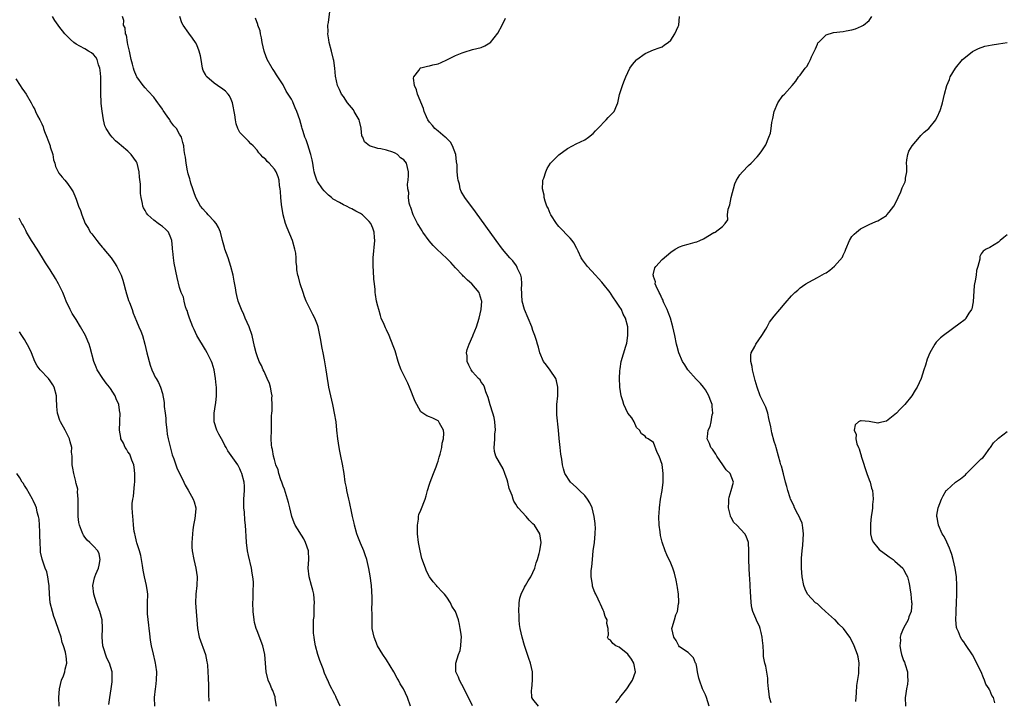
# Model space of a CAD drawing. Units: inches. Extents: x 2598000 to 2601000, y 1515000 to 1518000.
# Drawn here: x 2598414 to 2598642, y 1516962 to 1517120 of the extents above; entities that cross this region are included whole.
import ezdxf

# ---------------------------------------------------------------- set-up
doc = ezdxf.new("R2010")
doc.units = ezdxf.units.IN
doc.header["$MEASUREMENT"] = 0
doc.layers.add('LD25981515_10ft', color=132, linetype='Continuous')

msp = doc.modelspace()

# ---------------------------------------------------------------- linework, layer by layer
at = {"layer": 'LD25981515_10ft'}
for points, elevation in [([(2598473.48, 1516961), (2598473.21, 1516962.79), (2598473.21, 1516963), (2598473.17, 1516963.17), (2598473, 1516963.59), (2598472.61, 1516964.61), (2598472.41, 1516965), (2598471.98, 1516966.02), (2598471.59, 1516967), (2598471.1, 1516969), (2598470.92, 1516971), (2598470.76, 1516973), (2598470.34, 1516975), (2598469, 1516978.51), (2598468.8, 1516979), (2598468.42, 1516980.42), (2598468.3, 1516981), (2598468.04, 1516983), (2598467.99, 1516985), (2598468.08, 1516985.92), (2598468.11, 1516987), (2598468.08, 1516988.08), (2598468.16, 1516989), (2598468.15, 1516989.85), (2598468, 1516991), (2598467.82, 1516991.82), (2598467.66, 1516993), (2598467, 1516995.93), (2598466.77, 1516997), (2598466.51, 1516999), (2598466.46, 1517000.46), (2598466.35, 1517001.65), (2598466.3, 1517003), (2598466.17, 1517004.17), (2598466.03, 1517005.97), (2598465.93, 1517007), (2598465.94, 1517009), (2598465.99, 1517010.01), (2598466.06, 1517011), (2598466.03, 1517012.03), (2598465.96, 1517013), (2598465.47, 1517015), (2598465.32, 1517015.32), (2598465, 1517016.09), (2598464.51, 1517017), (2598463.37, 1517018.63), (2598462.21, 1517020.21), (2598461.79, 1517021), (2598461.5, 1517021.5), (2598461, 1517022.45), (2598460.69, 1517023), (2598460.14, 1517024.14), (2598459.68, 1517025), (2598459.06, 1517027), (2598459.02, 1517029), (2598459.36, 1517031), (2598459.38, 1517031.38), (2598459.6, 1517033), (2598459.6, 1517034.4), (2598459.55, 1517035), (2598459.48, 1517035.48), (2598459.33, 1517037), (2598459.03, 1517039), (2598458.55, 1517040.55), (2598458.39, 1517041), (2598457.39, 1517043), (2598457, 1517043.69), (2598455, 1517047), (2598454.35, 1517048.35), (2598454.08, 1517049), (2598453.29, 1517051), (2598453.25, 1517051.25), (2598453, 1517051.94), (2598452.77, 1517052.77), (2598452.64, 1517053), (2598452.36, 1517053.64), (2598452.05, 1517055), (2598451.87, 1517055.87), (2598451.4, 1517057), (2598451, 1517058.15), (2598450.45, 1517060.45), (2598449.77, 1517063.77), (2598449.59, 1517065), (2598449.45, 1517066.55), (2598449.38, 1517067), (2598449.35, 1517067.35), (2598449.22, 1517069), (2598449, 1517069.67), (2598448.43, 1517071), (2598447.7, 1517071.7), (2598447, 1517072.27), (2598446.58, 1517072.58), (2598446.06, 1517073), (2598445, 1517073.78), (2598443.66, 1517075), (2598443.36, 1517075.36), (2598443, 1517076.03), (2598442.6, 1517076.6), (2598442.45, 1517077), (2598442.4, 1517077.6), (2598442.05, 1517079), (2598441.92, 1517079.92), (2598441.93, 1517081), (2598441.9, 1517082.1), (2598441.72, 1517083.72), (2598441.63, 1517085), (2598441.14, 1517087), (2598441.1, 1517087.1), (2598441, 1517087.28), (2598439.74, 1517089), (2598439, 1517089.78), (2598437.5, 1517091), (2598437, 1517091.48), (2598436.16, 1517092.16), (2598435.37, 1517093), (2598435, 1517093.48), (2598434, 1517095), (2598433.66, 1517095.66), (2598433.32, 1517097), (2598433.01, 1517099.01), (2598432.82, 1517100.82), (2598432.83, 1517101.17), (2598432.72, 1517103), (2598432.72, 1517104.72), (2598432.7, 1517105.3), (2598432.7, 1517107), (2598432.57, 1517108.57), (2598432.5, 1517109), (2598432.18, 1517109.82), (2598431.86, 1517111), (2598431.57, 1517111.57), (2598431, 1517112.2), (2598430.57, 1517112.57), (2598429.9, 1517113), (2598429, 1517113.48), (2598427.87, 1517114.13), (2598427, 1517114.6), (2598426.49, 1517115), (2598425.68, 1517115.68), (2598425, 1517116.39), (2598424.69, 1517116.69), (2598424.41, 1517117), (2598423, 1517118.78), (2598422.79, 1517119), (2598422.07, 1517120.07), (2598421.53, 1517121)], 8570), ([(2598488.25, 1516961), (2598487.37, 1516963), (2598487.22, 1516963.22), (2598487, 1516963.68), (2598486.54, 1516964.54), (2598486.35, 1516965), (2598485.87, 1516965.87), (2598485.4, 1516967), (2598485.25, 1516967.25), (2598485, 1516967.82), (2598484.66, 1516968.66), (2598484.31, 1516969.69), (2598483.57, 1516971.57), (2598483.06, 1516973), (2598482.53, 1516975), (2598482.33, 1516976.33), (2598482.19, 1516977), (2598482.1, 1516977.9), (2598482.04, 1516979), (2598482.04, 1516980.04), (2598482.08, 1516981), (2598482.22, 1516981.78), (2598482.25, 1516983), (2598482.25, 1516984.25), (2598482.32, 1516985), (2598482.12, 1516987), (2598481.93, 1516987.93), (2598481.59, 1516989), (2598481.04, 1516991), (2598480.86, 1516993), (2598480.97, 1516995), (2598480.9, 1516997), (2598480.25, 1516999), (2598479.82, 1516999.82), (2598477.79, 1517003), (2598477.56, 1517003.56), (2598477.04, 1517005.04), (2598476.58, 1517007), (2598476.24, 1517008.24), (2598476.06, 1517009), (2598475.31, 1517011.31), (2598475, 1517012.03), (2598474.69, 1517013), (2598474.52, 1517013.48), (2598474.04, 1517015), (2598473.84, 1517015.84), (2598473.36, 1517017), (2598473, 1517018.22), (2598472.79, 1517019), (2598472.56, 1517020.56), (2598472.42, 1517021), (2598472.34, 1517021.66), (2598472.27, 1517023), (2598472.3, 1517025), (2598472.34, 1517025.66), (2598472.34, 1517028.34), (2598472.4, 1517029), (2598472.47, 1517029.53), (2598472.49, 1517031), (2598472.44, 1517032.44), (2598472.46, 1517033), (2598472.32, 1517033.68), (2598472.1, 1517035), (2598471.86, 1517035.86), (2598471.33, 1517037), (2598470.62, 1517038.62), (2598470.37, 1517039), (2598470, 1517040), (2598469.49, 1517041), (2598469, 1517042.3), (2598468.77, 1517043), (2598468.42, 1517044.42), (2598467.85, 1517047), (2598467.16, 1517049), (2598466.25, 1517051), (2598465.89, 1517051.89), (2598465.34, 1517053), (2598464.61, 1517055), (2598464.28, 1517056.28), (2598464.15, 1517057), (2598463.98, 1517058.02), (2598463.64, 1517059.64), (2598463.4, 1517061), (2598462.91, 1517063), (2598462.25, 1517065), (2598461.51, 1517067), (2598461.42, 1517067.42), (2598460.99, 1517069.01), (2598460.53, 1517071), (2598460.06, 1517072.06), (2598459.47, 1517073), (2598459, 1517073.53), (2598457.64, 1517075), (2598457.35, 1517075.35), (2598457, 1517075.71), (2598456.42, 1517076.42), (2598455.87, 1517077), (2598454.76, 1517079), (2598454.34, 1517080.34), (2598454.1, 1517081), (2598453.63, 1517082.37), (2598453.44, 1517083), (2598453.37, 1517083.37), (2598453, 1517084.53), (2598452.91, 1517084.91), (2598452.81, 1517085.19), (2598452.5, 1517087), (2598452.4, 1517088.4), (2598452.22, 1517089), (2598452.07, 1517089.93), (2598451.98, 1517091), (2598451.77, 1517091.77), (2598451.45, 1517093), (2598451, 1517093.72), (2598450.25, 1517095), (2598449.64, 1517095.64), (2598449, 1517096.54), (2598448.82, 1517096.82), (2598448.72, 1517097), (2598448.12, 1517097.88), (2598447.18, 1517099.18), (2598447, 1517099.49), (2598446.38, 1517100.38), (2598445.92, 1517101), (2598445.55, 1517101.55), (2598445, 1517102.32), (2598443.71, 1517103.71), (2598443, 1517104.44), (2598442.52, 1517105), (2598441.1, 1517107), (2598441, 1517107.18), (2598440.47, 1517108.47), (2598440.3, 1517109), (2598440.07, 1517109.93), (2598439.75, 1517111), (2598439.34, 1517113), (2598439, 1517114.51), (2598438.91, 1517115), (2598438.65, 1517116.65), (2598438.46, 1517117), (2598438.37, 1517118.37), (2598437.96, 1517119), (2598438.04, 1517120.04), (2598437.72, 1517121)], 8560), ([(2598504.58, 1516961), (2598503.9, 1516963), (2598502.93, 1516965), (2598502.21, 1516966.21), (2598501.82, 1516967), (2598501.5, 1516967.5), (2598500.68, 1516969), (2598499, 1516971.77), (2598498.16, 1516973), (2598496.94, 1516975), (2598496.13, 1516977), (2598495.72, 1516979), (2598495.68, 1516979.68), (2598495.65, 1516981), (2598495.7, 1516982.3), (2598495.64, 1516983.64), (2598495.68, 1516985), (2598495.69, 1516986.31), (2598495.54, 1516989), (2598495.26, 1516991.26), (2598494.93, 1516992.93), (2598494.42, 1516995), (2598494.08, 1516996.08), (2598493.76, 1516997), (2598493, 1516998.83), (2598492.35, 1517000.35), (2598492.11, 1517001), (2598491.57, 1517003), (2598491.48, 1517003.48), (2598491.15, 1517005), (2598491, 1517005.78), (2598490.42, 1517008.42), (2598490.27, 1517009), (2598490.06, 1517010.06), (2598489.82, 1517011), (2598489.71, 1517011.71), (2598489.44, 1517013), (2598489.17, 1517015), (2598488.83, 1517017.17), (2598488.44, 1517019), (2598488.16, 1517020.16), (2598488, 1517021), (2598487.7, 1517023), (2598487.52, 1517025), (2598487.32, 1517027), (2598486.98, 1517029), (2598486.61, 1517030.61), (2598486.54, 1517031), (2598486.06, 1517033), (2598485.62, 1517035), (2598485.55, 1517035.55), (2598485.3, 1517037), (2598485.03, 1517039), (2598484.65, 1517041.35), (2598484.31, 1517043), (2598484.06, 1517044.06), (2598483.72, 1517046.28), (2598483.45, 1517047.45), (2598483.14, 1517049), (2598483, 1517049.46), (2598482.37, 1517051), (2598481.9, 1517051.9), (2598481, 1517053.7), (2598480.41, 1517055), (2598480, 1517056), (2598479.64, 1517057), (2598478.96, 1517059), (2598478.57, 1517060.57), (2598478.47, 1517061), (2598478.24, 1517062.24), (2598478.2, 1517063), (2598478.03, 1517064.03), (2598478.05, 1517065), (2598477.94, 1517066.06), (2598477.76, 1517067), (2598477.18, 1517069), (2598475.95, 1517071.95), (2598475.57, 1517073), (2598475.02, 1517075), (2598474.64, 1517077.36), (2598474.5, 1517079), (2598474.44, 1517080.44), (2598474.35, 1517081), (2598474.19, 1517081.81), (2598474.08, 1517083), (2598473.84, 1517083.84), (2598473.39, 1517085), (2598473, 1517085.61), (2598471.8, 1517087), (2598471.36, 1517087.36), (2598471, 1517087.84), (2598470.35, 1517088.35), (2598469.81, 1517089), (2598469.39, 1517089.39), (2598469, 1517090.03), (2598468.06, 1517091), (2598467.5, 1517091.5), (2598467, 1517092.1), (2598466.51, 1517092.51), (2598465, 1517094.13), (2598464.54, 1517095), (2598464.11, 1517096.11), (2598463.96, 1517097), (2598463.82, 1517098.18), (2598463.3, 1517101), (2598463, 1517101.72), (2598462.58, 1517102.58), (2598462.29, 1517103), (2598461.65, 1517103.65), (2598461, 1517104.18), (2598459.83, 1517105), (2598459, 1517105.55), (2598457.31, 1517107), (2598457.17, 1517107.17), (2598457, 1517107.56), (2598456.49, 1517108.49), (2598456.35, 1517109), (2598456, 1517111), (2598455.86, 1517111.86), (2598455.56, 1517113), (2598455, 1517114.44), (2598454.68, 1517115), (2598454.01, 1517116.01), (2598453.14, 1517117.14), (2598451.84, 1517119), (2598451.53, 1517119.53), (2598451.09, 1517121)], 8550), ([(2598534.27, 1516961), (2598533, 1516962.6), (2598532.76, 1516963), (2598532.69, 1516964.69), (2598532.7, 1516965), (2598532.92, 1516967), (2598532.86, 1516969), (2598532.4, 1516971), (2598532.05, 1516972.05), (2598531.75, 1516973), (2598531.05, 1516975.05), (2598530.47, 1516977), (2598530.04, 1516979), (2598529.91, 1516979.91), (2598529.81, 1516981), (2598529.78, 1516982.22), (2598529.71, 1516983), (2598529.77, 1516985), (2598529.96, 1516986.04), (2598530.23, 1516987), (2598531, 1516988.59), (2598531.26, 1516989), (2598531.9, 1516990.1), (2598532.52, 1516991), (2598533.4, 1516993), (2598533.75, 1516994.25), (2598534.02, 1516995), (2598534.45, 1516996.45), (2598534.6, 1516997), (2598534.92, 1516999), (2598534.59, 1517001), (2598533.33, 1517003), (2598533, 1517003.34), (2598532.15, 1517004.15), (2598531.42, 1517005), (2598529.6, 1517007), (2598529.33, 1517007.33), (2598529, 1517007.89), (2598528.57, 1517008.57), (2598528.4, 1517009), (2598528.14, 1517009.86), (2598527.48, 1517011.48), (2598527.15, 1517013), (2598527, 1517013.49), (2598526.5, 1517015), (2598526.06, 1517016.06), (2598524.36, 1517019), (2598524.06, 1517020.06), (2598523.97, 1517021), (2598524.11, 1517021.89), (2598524.12, 1517023), (2598524.18, 1517024.18), (2598524.27, 1517025), (2598524.14, 1517027), (2598523.97, 1517027.97), (2598523.7, 1517029), (2598523.07, 1517030.93), (2598522.62, 1517032.62), (2598522.06, 1517033.94), (2598521.72, 1517035), (2598521.52, 1517035.52), (2598521, 1517036.2), (2598520.71, 1517036.71), (2598520.38, 1517037), (2598519, 1517038.6), (2598518.68, 1517039), (2598518.13, 1517040.13), (2598517.77, 1517041), (2598517.72, 1517042.28), (2598517.61, 1517043), (2598517.77, 1517043.77), (2598518.18, 1517045), (2598519.07, 1517046.93), (2598519.13, 1517047.13), (2598519.9, 1517049), (2598520.51, 1517051), (2598520.96, 1517053), (2598521.11, 1517055), (2598521.09, 1517055.09), (2598520.63, 1517056.63), (2598520.5, 1517057), (2598518.79, 1517059), (2598517.83, 1517059.83), (2598517, 1517060.63), (2598516.8, 1517060.8), (2598516.66, 1517061), (2598515, 1517062.7), (2598513.91, 1517063.91), (2598513, 1517064.84), (2598510.69, 1517067), (2598509.87, 1517067.87), (2598508.94, 1517068.94), (2598507.46, 1517071), (2598507.29, 1517071.29), (2598506.48, 1517072.48), (2598506.19, 1517073), (2598505.19, 1517075), (2598504.68, 1517076.68), (2598504.53, 1517077), (2598504.31, 1517077.69), (2598504.12, 1517079), (2598504.16, 1517080.16), (2598503.95, 1517081), (2598503.89, 1517082.11), (2598504.01, 1517083), (2598504.11, 1517084.11), (2598504.1, 1517085), (2598503.66, 1517087), (2598503.33, 1517087.33), (2598503, 1517087.78), (2598502.25, 1517088.25), (2598501.59, 1517089), (2598501, 1517089.3), (2598500.48, 1517089.52), (2598499, 1517089.96), (2598497.73, 1517090.27), (2598497, 1517090.39), (2598495.03, 1517091.03), (2598493.92, 1517091.92), (2598493.49, 1517093), (2598493.31, 1517093.31), (2598493.14, 1517095), (2598493.1, 1517095.1), (2598492.71, 1517096.71), (2598492.66, 1517097), (2598491.53, 1517099), (2598491.32, 1517099.32), (2598489.96, 1517101), (2598489, 1517102.47), (2598488.57, 1517103), (2598488.09, 1517104.09), (2598487.62, 1517105), (2598487.18, 1517107.18), (2598487.03, 1517109), (2598486.77, 1517110.77), (2598486.75, 1517111), (2598486.27, 1517113), (2598485.73, 1517115), (2598485.62, 1517115.62), (2598485.42, 1517117), (2598485.44, 1517117.44), (2598485.43, 1517119), (2598485.58, 1517119.58), (2598485.87, 1517122.13)], 8530), ([(2598573.89, 1516961), (2598573.28, 1516963), (2598573, 1516963.64), (2598572.55, 1516964.55), (2598572.36, 1516965), (2598571.61, 1516967), (2598571.51, 1516967.51), (2598571.16, 1516969), (2598571, 1516970.06), (2598570.84, 1516970.84), (2598570.75, 1516971), (2598570.23, 1516972.23), (2598569.47, 1516973), (2598569, 1516973.42), (2598567, 1516974.77), (2598566.85, 1516975), (2598566.22, 1516976.22), (2598565.68, 1516977), (2598565.23, 1516979), (2598565.28, 1516979.28), (2598565.86, 1516981), (2598566.19, 1516982.19), (2598566.56, 1516983), (2598566.76, 1516984.76), (2598566.82, 1516985), (2598566.83, 1516985.17), (2598566.74, 1516987), (2598566.53, 1516988.53), (2598566.48, 1516989), (2598566.26, 1516990.26), (2598565.88, 1516991.88), (2598565.49, 1516993), (2598565, 1516994.19), (2598564.09, 1516996.09), (2598563.68, 1516997), (2598563.01, 1516999.01), (2598562.62, 1517000.62), (2598562.54, 1517001.46), (2598562.31, 1517003), (2598562.23, 1517005), (2598562.26, 1517005.74), (2598562.35, 1517007), (2598562.63, 1517009), (2598562.96, 1517011), (2598563.22, 1517013), (2598563.25, 1517015), (2598563, 1517017.03), (2598562.26, 1517019), (2598561.85, 1517019.85), (2598561, 1517022.18), (2598559.72, 1517023), (2598559.27, 1517023.27), (2598559, 1517023.64), (2598558.19, 1517024.19), (2598557.75, 1517025), (2598557, 1517025.67), (2598556.49, 1517027), (2598555.91, 1517027.91), (2598555, 1517029), (2598554.08, 1517031), (2598553.84, 1517031.84), (2598553.45, 1517033), (2598553.16, 1517035), (2598553.17, 1517035.17), (2598553.11, 1517037), (2598553.17, 1517038.83), (2598553.24, 1517039.24), (2598553.49, 1517041), (2598554.54, 1517044.54), (2598554.78, 1517045.22), (2598555.04, 1517046.96), (2598554.99, 1517049), (2598554.46, 1517051), (2598553.94, 1517051.94), (2598553.52, 1517053), (2598553, 1517053.84), (2598552.25, 1517055), (2598551.7, 1517055.7), (2598551, 1517056.84), (2598550.93, 1517056.93), (2598550.88, 1517057), (2598549.31, 1517059), (2598549, 1517059.36), (2598548.19, 1517060.19), (2598547.48, 1517061), (2598545.62, 1517063), (2598544.52, 1517064.52), (2598544.2, 1517065), (2598543.47, 1517066.53), (2598543.18, 1517067.18), (2598542.48, 1517068.48), (2598542.1, 1517069), (2598541.6, 1517069.6), (2598541, 1517070.21), (2598539.63, 1517071.63), (2598539, 1517072.31), (2598538.69, 1517072.69), (2598538.46, 1517073), (2598537.16, 1517075), (2598537, 1517075.32), (2598536.5, 1517076.5), (2598536.25, 1517077), (2598535.81, 1517078.19), (2598535.6, 1517079), (2598535.58, 1517079.58), (2598535.22, 1517081), (2598535.26, 1517082.74), (2598535.32, 1517083), (2598535.51, 1517083.51), (2598535.95, 1517085), (2598536.26, 1517085.74), (2598537.05, 1517086.95), (2598539, 1517088.91), (2598541, 1517090.35), (2598542.19, 1517091), (2598543, 1517091.48), (2598545, 1517092.41), (2598545.9, 1517093), (2598547, 1517093.83), (2598547.54, 1517094.46), (2598548.04, 1517095), (2598549.99, 1517097), (2598550.46, 1517097.54), (2598551.44, 1517098.56), (2598551.84, 1517099), (2598552.46, 1517100.46), (2598552.71, 1517101), (2598553.08, 1517102.92), (2598553.76, 1517105), (2598554.12, 1517105.88), (2598554.55, 1517107), (2598555, 1517108.05), (2598555.49, 1517109), (2598556.13, 1517109.87), (2598557, 1517110.93), (2598557.07, 1517111), (2598559, 1517112.42), (2598561, 1517113.27), (2598562.26, 1517113.75), (2598563, 1517114), (2598563.56, 1517114.44), (2598564.39, 1517115), (2598565, 1517115.52), (2598565.94, 1517117), (2598566.7, 1517118.7), (2598566.81, 1517119), (2598567.01, 1517121)], 8510), ([(2598588.24, 1516961.76), (2598587.87, 1516963), (2598587.84, 1516963.84), (2598587.66, 1516965), (2598587.47, 1516966.53), (2598587.53, 1516967), (2598587.51, 1516967.51), (2598587, 1516970.3), (2598586.81, 1516971), (2598586.53, 1516972.53), (2598586.51, 1516973), (2598586.53, 1516973.47), (2598586.39, 1516975), (2598586.26, 1516976.26), (2598586.22, 1516977), (2598585.93, 1516978.07), (2598585.73, 1516979), (2598585.53, 1516979.53), (2598585, 1516980.57), (2598584.68, 1516981.32), (2598584.01, 1516983), (2598583.82, 1516983.82), (2598583.62, 1516985), (2598583.58, 1516986.42), (2598583.45, 1516987.45), (2598583.41, 1516989), (2598583.33, 1516990.67), (2598583.28, 1516991.28), (2598583.1, 1516994.9), (2598583.11, 1516995.11), (2598583.08, 1516997), (2598583, 1516999), (2598582.44, 1517000.44), (2598582.15, 1517001), (2598580.28, 1517003), (2598579.64, 1517003.64), (2598579, 1517004.79), (2598578.9, 1517004.9), (2598578.87, 1517005), (2598578.85, 1517005.15), (2598578.35, 1517007), (2598578.43, 1517008.43), (2598578.44, 1517009), (2598578.49, 1517009.51), (2598579.02, 1517011.02), (2598579.55, 1517013), (2598578.73, 1517015), (2598577.84, 1517015.84), (2598577.07, 1517017), (2598575.69, 1517019), (2598575.46, 1517019.46), (2598574.63, 1517020.63), (2598574.28, 1517021), (2598573.94, 1517021.94), (2598573.46, 1517023), (2598573.47, 1517023.47), (2598573.67, 1517025), (2598574.14, 1517025.86), (2598574.36, 1517027), (2598574.62, 1517028.62), (2598574.75, 1517029), (2598574.55, 1517030.55), (2598574.56, 1517031), (2598574.12, 1517032.12), (2598573.83, 1517033), (2598573, 1517034.39), (2598572.57, 1517035), (2598571.86, 1517035.86), (2598570.86, 1517036.86), (2598568.94, 1517039), (2598568.22, 1517040.22), (2598567.72, 1517041), (2598566.86, 1517043), (2598566.47, 1517044.47), (2598566.31, 1517045), (2598565.92, 1517047), (2598565.49, 1517049), (2598564.88, 1517051), (2598564.38, 1517052.38), (2598564.14, 1517053), (2598563.4, 1517054.6), (2598563.25, 1517055), (2598563.2, 1517055.2), (2598563, 1517055.52), (2598562.55, 1517056.55), (2598562.27, 1517057), (2598561.56, 1517058.44), (2598561.37, 1517059), (2598561.41, 1517059.41), (2598561, 1517060.65), (2598560.95, 1517060.95), (2598560.92, 1517061), (2598560.9, 1517061.1), (2598561.28, 1517062.72), (2598561.5, 1517063), (2598563, 1517064.61), (2598565, 1517066.36), (2598565.96, 1517067), (2598567, 1517067.6), (2598567.89, 1517067.89), (2598569, 1517068.2), (2598570.62, 1517068.62), (2598571, 1517068.69), (2598571.76, 1517069), (2598572.61, 1517069.39), (2598575, 1517070.88), (2598575.09, 1517070.91), (2598575.25, 1517071), (2598577, 1517072.3), (2598577.61, 1517073), (2598578.19, 1517073.81), (2598578.17, 1517075), (2598578.3, 1517076.3), (2598578.65, 1517077.35), (2598578.98, 1517079), (2598579.85, 1517082.15), (2598580.26, 1517083), (2598581, 1517084.31), (2598581.59, 1517085), (2598583, 1517086.45), (2598583.63, 1517087), (2598585, 1517088.48), (2598585.52, 1517089), (2598586.14, 1517089.86), (2598586.9, 1517091), (2598587, 1517091.2), (2598587.77, 1517093), (2598588.09, 1517093.91), (2598588.26, 1517095), (2598588.42, 1517096.42), (2598588.63, 1517097.37), (2598588.95, 1517099), (2598589.84, 1517101), (2598591, 1517102.64), (2598591.34, 1517103), (2598593.11, 1517105), (2598593.96, 1517106.04), (2598594.63, 1517107), (2598595, 1517107.42), (2598596.14, 1517109), (2598596.56, 1517109.44), (2598597, 1517110.24), (2598597.4, 1517111), (2598597.64, 1517111.64), (2598598.53, 1517113.47), (2598599, 1517114.59), (2598599.14, 1517114.86), (2598599.24, 1517115), (2598601, 1517116.78), (2598602.73, 1517117.27), (2598605, 1517117.51), (2598605.71, 1517117.71), (2598607, 1517117.94), (2598607.85, 1517118.15), (2598609.25, 1517118.75), (2598609.73, 1517119), (2598611, 1517120.1), (2598611.65, 1517121)], 8500), ([(2598518.94, 1516961.06), (2598517, 1516965.01), (2598515.93, 1516967), (2598515.73, 1516967.73), (2598515.14, 1516969), (2598515.08, 1516970.92), (2598515.09, 1516971), (2598515.75, 1516973), (2598516.08, 1516973.93), (2598516.3, 1516975), (2598516.31, 1516976.31), (2598516.38, 1516977), (2598516.32, 1516977.68), (2598516.14, 1516979), (2598515.94, 1516979.94), (2598515.69, 1516981), (2598515.02, 1516983), (2598514.21, 1516984.21), (2598513.85, 1516985), (2598513, 1516986.28), (2598512.44, 1516987), (2598511.72, 1516987.72), (2598511, 1516988.56), (2598510.78, 1516988.78), (2598510.6, 1516989), (2598509.81, 1516989.81), (2598508.99, 1516991), (2598508.3, 1516992.3), (2598508.03, 1516993), (2598507.25, 1516995.25), (2598506.82, 1516997), (2598506.46, 1516999), (2598506.23, 1517001), (2598506.19, 1517001.81), (2598506.17, 1517003), (2598506.41, 1517004.41), (2598506.45, 1517005), (2598506.55, 1517005.45), (2598507, 1517006.46), (2598507.95, 1517009), (2598508.22, 1517009.78), (2598508.49, 1517011), (2598509, 1517012.48), (2598509.15, 1517013), (2598509.93, 1517015), (2598510.56, 1517016.56), (2598510.72, 1517017), (2598510.76, 1517017.24), (2598511, 1517017.86), (2598511.24, 1517018.76), (2598511.5, 1517019.5), (2598511.83, 1517021), (2598511.95, 1517022.05), (2598512.25, 1517023), (2598512.3, 1517024.3), (2598512.22, 1517025), (2598511.32, 1517026.68), (2598511.18, 1517027), (2598511.11, 1517027.11), (2598511, 1517027.18), (2598509.78, 1517027.78), (2598509, 1517028.12), (2598508.34, 1517028.34), (2598507, 1517029.3), (2598506.05, 1517031), (2598505.7, 1517031.7), (2598504.35, 1517035), (2598503.95, 1517035.95), (2598503.39, 1517037), (2598502.43, 1517039), (2598502.04, 1517040.04), (2598501.7, 1517041), (2598501, 1517043.43), (2598500.59, 1517044.59), (2598499.6, 1517047), (2598499, 1517048.28), (2598498.75, 1517048.75), (2598498.44, 1517049.56), (2598497.81, 1517051), (2598497.61, 1517051.61), (2598497.2, 1517053), (2598497, 1517053.79), (2598496.73, 1517055), (2598496.47, 1517056.47), (2598496.39, 1517057), (2598496.37, 1517057.63), (2598496.21, 1517059), (2598496.06, 1517060.06), (2598496.03, 1517061.97), (2598495.91, 1517063), (2598495.89, 1517063.89), (2598495.92, 1517065), (2598496.31, 1517069), (2598496.25, 1517069.75), (2598496.18, 1517071), (2598495.87, 1517071.87), (2598495.37, 1517073), (2598495, 1517073.47), (2598493.41, 1517075), (2598493, 1517075.3), (2598491.88, 1517075.88), (2598491, 1517076.38), (2598490.56, 1517076.56), (2598489.74, 1517077), (2598489, 1517077.35), (2598488.14, 1517077.86), (2598486.65, 1517078.65), (2598486.25, 1517079), (2598485.54, 1517079.54), (2598485, 1517080.09), (2598484.53, 1517080.53), (2598484.18, 1517081), (2598483, 1517082.73), (2598482.87, 1517083), (2598482.4, 1517084.4), (2598482.26, 1517085), (2598482.1, 1517085.9), (2598481.9, 1517087), (2598481.79, 1517087.79), (2598481.46, 1517089), (2598481, 1517090.47), (2598480.81, 1517091), (2598480.39, 1517092.39), (2598480.1, 1517093), (2598479.71, 1517094.29), (2598479.48, 1517095), (2598479.34, 1517095.34), (2598478.92, 1517097), (2598478.21, 1517099), (2598477.81, 1517099.81), (2598477.38, 1517101), (2598477.24, 1517101.24), (2598477, 1517101.81), (2598476.22, 1517103), (2598475.7, 1517103.7), (2598475.09, 1517105), (2598475, 1517105.17), (2598473.48, 1517107.48), (2598473, 1517108.26), (2598472.7, 1517108.7), (2598472.5, 1517109), (2598471.36, 1517111), (2598470.7, 1517112.7), (2598470.63, 1517113), (2598470.19, 1517115), (2598470.04, 1517116.04), (2598469.76, 1517117), (2598469.67, 1517117.67), (2598469.19, 1517119), (2598469.15, 1517119.15), (2598468.64, 1517120.64)], 8540), ([(2598552.26, 1516961.74), (2598553, 1516962.72), (2598553.19, 1516963), (2598554.79, 1516965), (2598555.66, 1516966.34), (2598556.12, 1516967), (2598556.81, 1516969), (2598556.44, 1516971), (2598555.87, 1516971.87), (2598555, 1516973.09), (2598553, 1516974.7), (2598552.24, 1516975), (2598551.54, 1516975.54), (2598551, 1516976.29), (2598550.53, 1516976.53), (2598550.31, 1516977), (2598550.51, 1516977.49), (2598550.47, 1516979), (2598550.17, 1516980.17), (2598550.19, 1516981), (2598549.79, 1516981.79), (2598549.44, 1516983), (2598549.29, 1516983.29), (2598549, 1516984), (2598548.66, 1516984.66), (2598548.54, 1516985), (2598548.14, 1516985.86), (2598547.57, 1516987), (2598547.37, 1516987.37), (2598547, 1516988.37), (2598546.81, 1516988.81), (2598546.78, 1516989), (2598546.8, 1516989.2), (2598546.49, 1516991), (2598546.47, 1516992.47), (2598546.64, 1516993.36), (2598546.79, 1516995), (2598547, 1516997.01), (2598547.25, 1516999), (2598547.46, 1517001), (2598547.48, 1517002.52), (2598547.47, 1517003), (2598547.4, 1517003.4), (2598547.22, 1517005), (2598546.72, 1517007), (2598546.18, 1517008.18), (2598545.69, 1517009), (2598545, 1517009.86), (2598543.81, 1517011), (2598543.42, 1517011.42), (2598543, 1517011.84), (2598541.71, 1517013), (2598540.39, 1517015), (2598540.09, 1517016.09), (2598539.88, 1517017), (2598539.73, 1517018.27), (2598539.5, 1517019.5), (2598539.31, 1517021), (2598539.07, 1517023.07), (2598538.93, 1517025.07), (2598538.57, 1517028.57), (2598538.55, 1517029), (2598538.57, 1517029.43), (2598538.55, 1517031), (2598538.74, 1517033), (2598538.8, 1517035), (2598538.47, 1517036.47), (2598538.28, 1517037), (2598537, 1517038.96), (2598536.11, 1517040.11), (2598535.47, 1517041), (2598534.62, 1517043), (2598534.26, 1517044.26), (2598534.06, 1517045), (2598533.8, 1517045.8), (2598533.45, 1517047), (2598533, 1517048.18), (2598532.72, 1517049), (2598531.89, 1517051), (2598531.03, 1517053), (2598530.53, 1517055), (2598530.41, 1517056.41), (2598530.38, 1517057), (2598530.36, 1517057.64), (2598530.4, 1517059), (2598530.35, 1517060.35), (2598530.2, 1517061), (2598529.45, 1517062.55), (2598529.29, 1517063), (2598529.19, 1517063.19), (2598528.3, 1517064.3), (2598527.61, 1517065), (2598525.93, 1517067), (2598524.45, 1517069), (2598519.67, 1517075.67), (2598517.17, 1517079), (2598516.37, 1517080.37), (2598516.13, 1517081), (2598515.93, 1517082.07), (2598515.64, 1517083), (2598515.53, 1517083.53), (2598515.44, 1517085), (2598515.38, 1517086.62), (2598515.27, 1517087.27), (2598515.07, 1517089), (2598514.32, 1517091), (2598513.83, 1517091.83), (2598512.85, 1517092.85), (2598512.65, 1517093), (2598511, 1517094.42), (2598510.22, 1517095), (2598509.7, 1517095.7), (2598509, 1517096.52), (2598508.6, 1517097), (2598508.3, 1517097.7), (2598507.79, 1517099), (2598507.63, 1517099.63), (2598506.23, 1517103), (2598506, 1517104), (2598505.5, 1517105), (2598505.3, 1517106.7), (2598505.38, 1517107), (2598506.49, 1517108.49), (2598506.81, 1517109), (2598506.92, 1517109.08), (2598507, 1517109.12), (2598508.51, 1517109.49), (2598509, 1517109.58), (2598509.77, 1517109.77), (2598511, 1517110.03), (2598511.69, 1517110.31), (2598513, 1517110.92), (2598515, 1517111.92), (2598516.6, 1517112.6), (2598517, 1517112.76), (2598519, 1517113.33), (2598521, 1517113.85), (2598521.8, 1517114.2), (2598523, 1517114.87), (2598523.15, 1517115), (2598524.88, 1517117.12), (2598525.89, 1517119), (2598526.63, 1517120.63)], 8520), ([(2598607.89, 1516962.11), (2598608.06, 1516964.06), (2598608.17, 1516965.83), (2598608.58, 1516968.58), (2598608.6, 1516969), (2598608.58, 1516969.42), (2598608.67, 1516971), (2598608.44, 1516972.44), (2598608.31, 1516973), (2598607.56, 1516975), (2598607, 1516976.12), (2598606.53, 1516977), (2598605.07, 1516979), (2598603.99, 1516979.99), (2598603.09, 1516981), (2598603, 1516981.07), (2598600.92, 1516983), (2598599.89, 1516983.89), (2598599, 1516984.71), (2598598.6, 1516985), (2598596.71, 1516987), (2598596.14, 1516988.14), (2598595.84, 1516989), (2598595.47, 1516991), (2598595.31, 1516993), (2598595.34, 1516994.66), (2598595.33, 1516995.33), (2598595.48, 1516997), (2598595.65, 1516998.35), (2598595.69, 1516999.69), (2598595.79, 1517001), (2598595.61, 1517002.39), (2598595.55, 1517003), (2598595.44, 1517003.44), (2598595, 1517004.47), (2598594.86, 1517004.86), (2598594.44, 1517005.56), (2598593.7, 1517007), (2598593.55, 1517007.55), (2598592.79, 1517009), (2598592.68, 1517009.32), (2598592.17, 1517011), (2598591.94, 1517011.94), (2598591.63, 1517013), (2598591.1, 1517014.9), (2598590.67, 1517016.67), (2598590.55, 1517017), (2598590.36, 1517017.64), (2598590, 1517019), (2598589.44, 1517021), (2598589.33, 1517021.33), (2598589, 1517022.41), (2598588.42, 1517024.42), (2598588.16, 1517025.84), (2598587.77, 1517027.77), (2598587.49, 1517029), (2598587, 1517030.36), (2598586.72, 1517031), (2598585.75, 1517033), (2598584.99, 1517035), (2598584.57, 1517036.57), (2598583.95, 1517039), (2598583.83, 1517039.83), (2598583.54, 1517041), (2598583.56, 1517042.44), (2598583.66, 1517043), (2598584.45, 1517044.45), (2598584.72, 1517045), (2598586.14, 1517047), (2598587, 1517048.5), (2598587.32, 1517049), (2598587.9, 1517050.1), (2598589, 1517051.51), (2598590.29, 1517053), (2598591.52, 1517054.48), (2598593, 1517056.18), (2598593.8, 1517057), (2598594.47, 1517057.53), (2598595, 1517058.05), (2598595.55, 1517058.45), (2598596.35, 1517059), (2598597, 1517059.39), (2598599, 1517060.43), (2598600.65, 1517061.35), (2598601, 1517061.57), (2598601.85, 1517062.15), (2598603, 1517063.1), (2598604.8, 1517065.2), (2598605, 1517065.67), (2598605.47, 1517066.53), (2598605.62, 1517067), (2598606.42, 1517069), (2598607, 1517069.96), (2598607.52, 1517070.48), (2598608.09, 1517071), (2598609, 1517071.73), (2598610.54, 1517072.54), (2598611, 1517072.76), (2598612.54, 1517073.46), (2598613, 1517073.61), (2598615, 1517074.87), (2598615.14, 1517075), (2598615.62, 1517075.62), (2598616.74, 1517077), (2598617.52, 1517078.48), (2598617.73, 1517079), (2598618.35, 1517080.35), (2598618.61, 1517081), (2598618.71, 1517081.29), (2598619, 1517081.88), (2598619.34, 1517082.66), (2598619.46, 1517083), (2598619.47, 1517083.47), (2598619.73, 1517085), (2598619.77, 1517086.23), (2598619.68, 1517087), (2598619.77, 1517087.77), (2598619.96, 1517089), (2598620.23, 1517089.77), (2598621, 1517091.03), (2598622.66, 1517093), (2598623, 1517093.38), (2598623.8, 1517094.2), (2598624.87, 1517095), (2598626.48, 1517097), (2598626.62, 1517097.38), (2598627, 1517098.13), (2598627.27, 1517098.73), (2598627.42, 1517099), (2598627.63, 1517099.63), (2598628, 1517101), (2598628.47, 1517103), (2598629.03, 1517105), (2598629.62, 1517106.38), (2598629.83, 1517107), (2598631.01, 1517109), (2598632.7, 1517111), (2598633, 1517111.3), (2598635, 1517112.88), (2598636.38, 1517113.62), (2598637.88, 1517114.12), (2598639.55, 1517114.45), (2598641, 1517114.64), (2598643, 1517114.95)], 8490), ([(2598413, 1517106.57), (2598414.02, 1517105), (2598414.38, 1517104.38), (2598415, 1517103.52), (2598415.41, 1517103), (2598416.54, 1517101), (2598417, 1517100.04), (2598417.41, 1517099.41), (2598417.57, 1517099), (2598418.05, 1517097.95), (2598418.57, 1517097), (2598418.74, 1517096.74), (2598419, 1517096.09), (2598419.38, 1517095.38), (2598419.45, 1517095), (2598419.66, 1517094.34), (2598420.19, 1517093), (2598420.39, 1517092.39), (2598420.94, 1517091), (2598421, 1517090.77), (2598421.57, 1517089), (2598421.75, 1517087.75), (2598422.03, 1517087), (2598422.23, 1517086.23), (2598422.79, 1517085), (2598423, 1517084.67), (2598423.74, 1517083.74), (2598424.39, 1517083), (2598425, 1517082.24), (2598425.87, 1517081), (2598426.32, 1517080.32), (2598426.83, 1517079), (2598427, 1517078.62), (2598427.55, 1517077), (2598427.98, 1517075.98), (2598428.28, 1517075), (2598429.1, 1517073), (2598429.84, 1517071.84), (2598430.27, 1517071), (2598430.61, 1517070.61), (2598431.79, 1517069), (2598432.35, 1517068.35), (2598433, 1517067.52), (2598433.25, 1517067.25), (2598433.43, 1517067), (2598435.09, 1517065), (2598435.88, 1517063.88), (2598436.4, 1517063), (2598437.29, 1517061.29), (2598437.42, 1517061), (2598437.81, 1517059.81), (2598438.09, 1517059), (2598438.46, 1517057.54), (2598438.65, 1517056.65), (2598439, 1517055.64), (2598439.15, 1517055.15), (2598439.36, 1517054.64), (2598439.96, 1517053), (2598440.21, 1517052.21), (2598441, 1517050.31), (2598441.58, 1517049), (2598442.03, 1517048.03), (2598442.38, 1517047), (2598442.92, 1517045), (2598443.4, 1517043), (2598444.14, 1517040.14), (2598444.59, 1517039), (2598445, 1517038.06), (2598445.35, 1517037.35), (2598445.57, 1517037), (2598446.08, 1517036.08), (2598446.57, 1517035), (2598447, 1517033.51), (2598447.45, 1517031.45), (2598447.44, 1517030.56), (2598447.69, 1517029), (2598447.81, 1517027.81), (2598447.83, 1517027), (2598448.01, 1517025), (2598448.12, 1517024.12), (2598448.36, 1517023), (2598448.82, 1517021.18), (2598448.87, 1517020.87), (2598449.29, 1517019.29), (2598449.65, 1517018.35), (2598450.33, 1517016.33), (2598451.99, 1517013), (2598452.28, 1517012.28), (2598453, 1517011.1), (2598454.15, 1517009), (2598454.38, 1517008.38), (2598454.78, 1517007), (2598454.79, 1517006.79), (2598454.57, 1517004.57), (2598454.23, 1517003), (2598454.08, 1517001.92), (2598453.98, 1517001), (2598453.89, 1516999.89), (2598453.85, 1516999), (2598453.88, 1516997.88), (2598453.92, 1516997), (2598454.28, 1516995), (2598454.77, 1516993), (2598455.1, 1516991), (2598455.04, 1516989), (2598454.8, 1516987), (2598454.73, 1516985), (2598455.12, 1516979), (2598455.53, 1516977), (2598457.01, 1516973), (2598457.32, 1516971.32), (2598457.42, 1516971), (2598457.5, 1516970.5), (2598457.58, 1516969), (2598457.61, 1516967.61), (2598457.66, 1516967), (2598457.7, 1516966.3), (2598457.72, 1516963.72), (2598457.81, 1516962.19)], 8580), ([(2598445.23, 1516961), (2598445.18, 1516963), (2598445.44, 1516965), (2598445.48, 1516965.48), (2598445.68, 1516967), (2598445.69, 1516969), (2598445.45, 1516970.55), (2598445.41, 1516971), (2598445.36, 1516971.36), (2598444.94, 1516973.06), (2598444.52, 1516975), (2598444.28, 1516976.28), (2598444.19, 1516977), (2598444.12, 1516977.88), (2598443.94, 1516979), (2598443.83, 1516979.83), (2598443.54, 1516982.46), (2598443.53, 1516983), (2598443.58, 1516983.58), (2598443.55, 1516985), (2598443.6, 1516987), (2598443.52, 1516987.52), (2598443.34, 1516989), (2598442.86, 1516991), (2598442.54, 1516992.54), (2598442.36, 1516993.64), (2598442.16, 1516995), (2598441.99, 1516995.99), (2598441.72, 1516997), (2598441.09, 1516998.91), (2598441, 1516999.22), (2598440.69, 1517000.69), (2598440.6, 1517001), (2598440.49, 1517001.51), (2598440.32, 1517003), (2598440.25, 1517004.25), (2598440.13, 1517005), (2598440.09, 1517005.91), (2598440.01, 1517007), (2598440.01, 1517008.01), (2598440.14, 1517009), (2598440.32, 1517009.68), (2598440.53, 1517012.53), (2598440.62, 1517013), (2598440.64, 1517013.36), (2598440.64, 1517015), (2598440.46, 1517016.46), (2598440.37, 1517017), (2598439.91, 1517018.09), (2598439.42, 1517019.43), (2598439, 1517020.03), (2598438.65, 1517020.65), (2598438.37, 1517021), (2598437.99, 1517021.99), (2598437.36, 1517023), (2598437.34, 1517023.34), (2598437.03, 1517025), (2598437.16, 1517027), (2598437.15, 1517027.15), (2598437.21, 1517029), (2598437.16, 1517029.16), (2598437, 1517030.3), (2598436.88, 1517031), (2598436.27, 1517032.27), (2598436.02, 1517033), (2598435, 1517034.68), (2598434.76, 1517035), (2598433.97, 1517035.97), (2598433.16, 1517037), (2598431.87, 1517039), (2598431.64, 1517039.64), (2598431.08, 1517041), (2598430.23, 1517044.23), (2598430, 1517045), (2598429.69, 1517045.69), (2598429.16, 1517047), (2598428.02, 1517049), (2598427, 1517050.67), (2598426.1, 1517052.1), (2598425.59, 1517053), (2598424.69, 1517055), (2598424.19, 1517056.19), (2598423.89, 1517057), (2598422.94, 1517059), (2598422.19, 1517060.19), (2598421.74, 1517061), (2598421.45, 1517061.45), (2598421, 1517062.2), (2598419.85, 1517063.85), (2598419.18, 1517065), (2598417.97, 1517067), (2598416.78, 1517068.78), (2598416.67, 1517069), (2598415.47, 1517071), (2598415.32, 1517071.32), (2598415, 1517071.94), (2598414.65, 1517072.65), (2598414.42, 1517073), (2598413.76, 1517074.24)], 8590), ([(2598643, 1517070.33), (2598642.25, 1517069.75), (2598641.44, 1517069), (2598641, 1517068.63), (2598639, 1517067.44), (2598638.18, 1517067), (2598637.43, 1517066.57), (2598637, 1517065.94), (2598636.67, 1517065.33), (2598636.67, 1517065), (2598636.7, 1517064.7), (2598636.26, 1517063), (2598635.9, 1517062.1), (2598635.82, 1517061), (2598635.65, 1517059.65), (2598635.48, 1517059), (2598635.41, 1517058.59), (2598635.16, 1517054.84), (2598634.82, 1517053.18), (2598634.73, 1517053), (2598634.16, 1517052.15), (2598633.48, 1517051), (2598633.28, 1517050.72), (2598633, 1517050.47), (2598632.14, 1517049.86), (2598628.26, 1517047), (2598627.57, 1517046.43), (2598626.54, 1517045.46), (2598626.22, 1517045), (2598625.06, 1517042.94), (2598624.51, 1517041.49), (2598624.08, 1517040.08), (2598623.73, 1517039), (2598623.05, 1517037), (2598622.14, 1517035), (2598621.69, 1517034.31), (2598620.91, 1517033), (2598619.32, 1517031), (2598619, 1517030.65), (2598618.14, 1517029.86), (2598617.36, 1517029), (2598617, 1517028.64), (2598615, 1517027.15), (2598613.24, 1517026.76), (2598613, 1517026.66), (2598611, 1517027.02), (2598609.18, 1517027.18), (2598609, 1517027.23), (2598608.57, 1517027), (2598607.73, 1517026.27), (2598607.54, 1517025), (2598608.02, 1517024.02), (2598607.92, 1517023), (2598608.16, 1517021.84), (2598608.54, 1517021), (2598608.71, 1517020.71), (2598609, 1517019.63), (2598609.19, 1517019.19), (2598609.18, 1517019), (2598609.23, 1517018.77), (2598610.47, 1517015), (2598611, 1517013.54), (2598611.21, 1517013), (2598611.58, 1517011.58), (2598611.78, 1517011), (2598611.86, 1517010.14), (2598611.93, 1517009), (2598611.82, 1517007.82), (2598611.77, 1517007), (2598611.7, 1517006.3), (2598611.51, 1517005), (2598611.31, 1517003.31), (2598611.29, 1517003), (2598611.32, 1517002.68), (2598611.32, 1517001), (2598611.66, 1516999.66), (2598611.99, 1516999), (2598613, 1516997.77), (2598613.37, 1516997.37), (2598614.47, 1516996.47), (2598615, 1516996.12), (2598615.63, 1516995.63), (2598616.58, 1516995), (2598617, 1516994.64), (2598618.81, 1516993), (2598619, 1516992.71), (2598619.57, 1516991.57), (2598619.9, 1516991), (2598620.21, 1516989.79), (2598620.38, 1516989), (2598620.47, 1516988.47), (2598620.67, 1516987), (2598620.85, 1516985.15), (2598620.88, 1516984.88), (2598620.73, 1516983), (2598620.25, 1516981.75), (2598620.04, 1516981), (2598619, 1516979.11), (2598618.34, 1516977.66), (2598618.2, 1516977), (2598618.25, 1516976.25), (2598618.1, 1516975), (2598618.34, 1516973.66), (2598618.51, 1516973), (2598619, 1516971.62), (2598619.19, 1516971.19), (2598619.34, 1516970.66), (2598619.88, 1516969), (2598619.92, 1516967.92), (2598620.01, 1516967), (2598619.92, 1516966.08), (2598619.7, 1516965), (2598619.43, 1516963.43), (2598619.39, 1516963), (2598619.41, 1516961)], 8480), ([(2598434.61, 1516961.39), (2598434.83, 1516963), (2598435.12, 1516965), (2598435.32, 1516966.68), (2598435.39, 1516967), (2598435.36, 1516967.36), (2598435.33, 1516969), (2598434.73, 1516971), (2598434.13, 1516972.13), (2598433.21, 1516975), (2598433.02, 1516977), (2598433.13, 1516979.13), (2598433.05, 1516981), (2598432.48, 1516983), (2598431.7, 1516985), (2598431.07, 1516987), (2598430.89, 1516989), (2598431.26, 1516990.74), (2598431.33, 1516991), (2598431.6, 1516991.6), (2598432.19, 1516993), (2598432.31, 1516993.69), (2598432.6, 1516995), (2598432.31, 1516996.31), (2598432.03, 1516997), (2598431, 1516998.13), (2598430.56, 1516998.56), (2598430.14, 1516999), (2598429.53, 1516999.53), (2598429, 1517000.18), (2598428.68, 1517000.68), (2598428.52, 1517001), (2598428.26, 1517001.74), (2598427.76, 1517003), (2598427.63, 1517003.63), (2598427.47, 1517005), (2598427.47, 1517006.53), (2598427.45, 1517007), (2598427.48, 1517007.48), (2598427.46, 1517009), (2598427.3, 1517010.7), (2598427.35, 1517011.35), (2598427, 1517012.66), (2598426.95, 1517012.95), (2598426.89, 1517013.11), (2598426.43, 1517015), (2598426.25, 1517016.25), (2598426.09, 1517017), (2598426.11, 1517017.89), (2598426.05, 1517019), (2598425.95, 1517019.95), (2598425.96, 1517021), (2598425.64, 1517022.36), (2598425.46, 1517023), (2598424.44, 1517025), (2598423.34, 1517027), (2598423.24, 1517027.24), (2598422.76, 1517028.76), (2598422.7, 1517029), (2598422.54, 1517030.54), (2598422.43, 1517032.43), (2598422.42, 1517033), (2598421.9, 1517035), (2598421.56, 1517035.56), (2598421, 1517036.45), (2598420.56, 1517037), (2598418.67, 1517039), (2598417.97, 1517039.97), (2598417.42, 1517041), (2598416.6, 1517043), (2598416.11, 1517044.11), (2598415, 1517046.03), (2598414.36, 1517047), (2598413.85, 1517047.85)], 8600), ([(2598640.2, 1516961.8), (2598639.83, 1516963), (2598639.46, 1516963.46), (2598639, 1516964.71), (2598638.87, 1516964.87), (2598638.86, 1516965), (2598638.09, 1516966.09), (2598637.8, 1516967), (2598637.55, 1516967.55), (2598637, 1516968.94), (2598635, 1516972.9), (2598633.33, 1516975.33), (2598633, 1516975.91), (2598632.49, 1516976.49), (2598632.21, 1516977), (2598631.74, 1516978.26), (2598631.36, 1516979), (2598631.26, 1516979.26), (2598631.14, 1516981), (2598631.24, 1516982.76), (2598631.2, 1516983), (2598631.2, 1516983.2), (2598631.29, 1516985), (2598631.36, 1516987), (2598631.38, 1516989), (2598631.27, 1516991), (2598630.95, 1516993), (2598630.47, 1516995), (2598630.16, 1516996.16), (2598629.87, 1516997), (2598629.66, 1516997.66), (2598629.04, 1516999.04), (2598628.38, 1517000.38), (2598627.98, 1517001), (2598627.07, 1517003), (2598627.08, 1517003.08), (2598627, 1517003.45), (2598626.79, 1517004.79), (2598626.72, 1517005), (2598626.71, 1517005.29), (2598627, 1517007), (2598627.79, 1517009), (2598628.21, 1517009.79), (2598628.91, 1517011), (2598629, 1517011.1), (2598631.08, 1517013), (2598632.22, 1517013.78), (2598633, 1517014.39), (2598633.33, 1517014.67), (2598633.62, 1517015), (2598635, 1517016.39), (2598636.33, 1517017.67), (2598637, 1517018.36), (2598637.37, 1517018.63), (2598637.68, 1517019), (2598639, 1517020.84), (2598639.14, 1517021), (2598639.9, 1517022.1), (2598640.85, 1517023), (2598641, 1517023.16), (2598643, 1517024.69)], 8470), ([(2598423.09, 1516961), (2598422.99, 1516963), (2598423.12, 1516965), (2598423.63, 1516967), (2598424.03, 1516968.03), (2598424.36, 1516969), (2598424.43, 1516969.57), (2598424.84, 1516971), (2598424.69, 1516972.69), (2598424.63, 1516973), (2598424.5, 1516973.5), (2598424.05, 1516975), (2598423.76, 1516975.76), (2598423.49, 1516977), (2598423, 1516978.52), (2598422.86, 1516979), (2598422.33, 1516980.33), (2598422.15, 1516981), (2598421.84, 1516981.84), (2598421.48, 1516983), (2598420.99, 1516985), (2598420.78, 1516987), (2598420.75, 1516988.75), (2598420.72, 1516989), (2598420.64, 1516989.36), (2598420.45, 1516991), (2598420.16, 1516992.16), (2598419.81, 1516993), (2598419.08, 1516995.08), (2598418.75, 1516996.75), (2598418.73, 1516997), (2598418.75, 1516997.25), (2598418.64, 1516999), (2598418.58, 1517000.58), (2598418.6, 1517001), (2598418.58, 1517001.42), (2598418.5, 1517003), (2598418.39, 1517004.39), (2598418.28, 1517005), (2598417.99, 1517006.01), (2598417.8, 1517007), (2598417.57, 1517007.58), (2598417, 1517008.69), (2598416.86, 1517009), (2598415.47, 1517011.47), (2598415, 1517012.2), (2598414.7, 1517012.7), (2598414.49, 1517013), (2598413.96, 1517013.96), (2598413.24, 1517015)], 8610)]:
    msp.add_lwpolyline(points, dxfattribs=dict(at, elevation=elevation))

doc.saveas('drawing.dxf')
